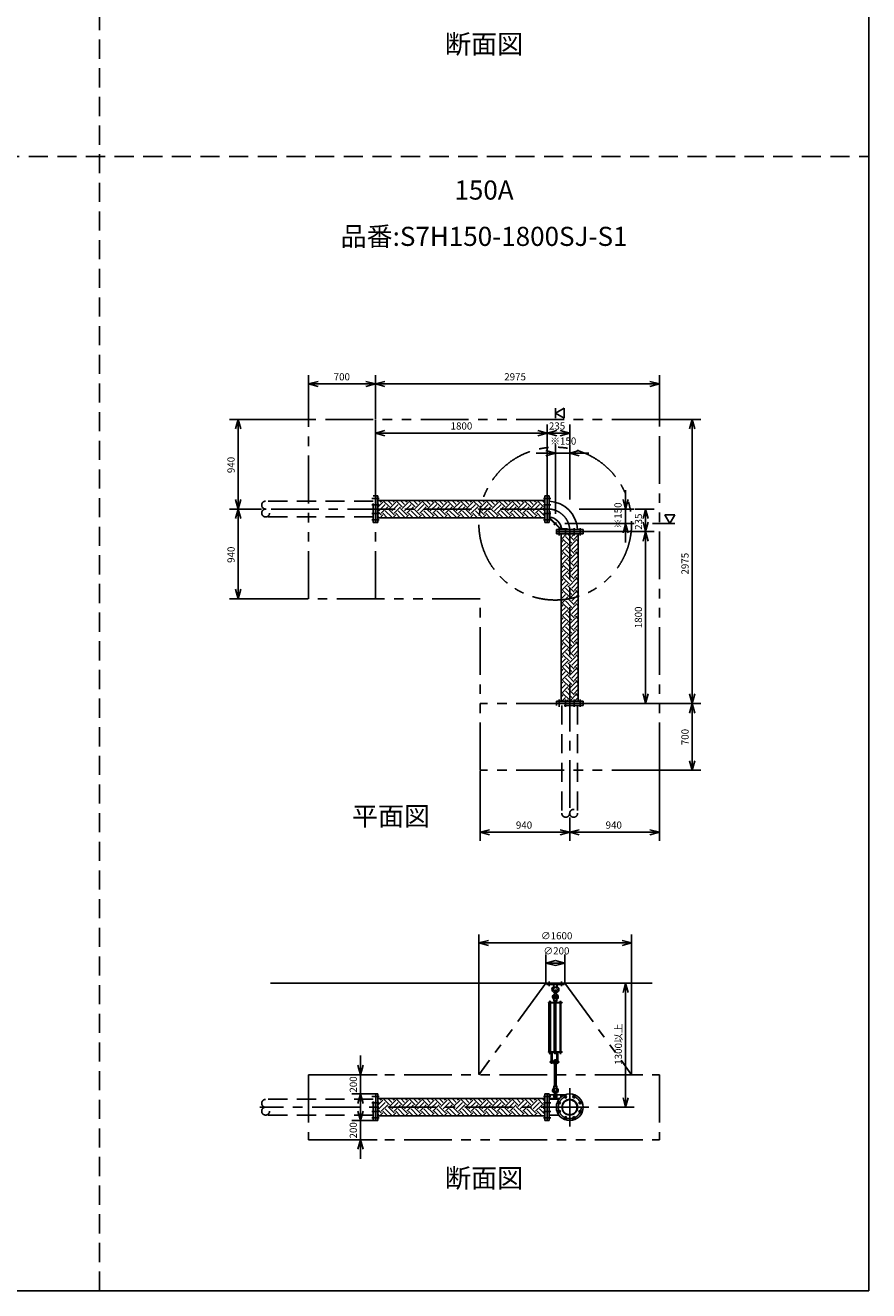
# Model space of a CAD drawing. Extents: x 207 to 40700, y 0 to 27750.
# Drawn here: x 31864 to 40700, y 0 to 13250 of the extents above; entities that cross this region are included whole.
import ezdxf
from ezdxf.enums import TextEntityAlignment as Align

# ---------------------------------------------------------------- set-up
doc = ezdxf.new("R2010")
doc.units = 0
doc.header["$LTSCALE"] = 400
for name, pattern in [('CENTER', [2, 1.25, -0.25, 0.25, -0.25]), ('DASHED', [0.75, 0.5, -0.25]), ('PHANTOM', [2.5, 1.25, -0.25, 0.25, -0.25, 0.25, -0.25])]:
    doc.linetypes.add(name, pattern=pattern)
doc.layers.get('0').update_dxf_attribs({"linetype": 'CONTINUOUS'})
for name, color, linetype in [('1', 4, 'CONTINUOUS'), ('CENTER', 1, 'CENTER'), ('GAWA', 2, 'CONTINUOUS'), ('KARISEN', 5, 'DASHED'), ('SCALE', 4, 'CONTINUOUS'), ('UL1', 3, 'PHANTOM')]:
    doc.layers.add(name, color=color, linetype=linetype)
doc.styles.get("Standard").update_dxf_attribs({"font": 'TXT', "bigfont": 'BIGFONT'})

msp = doc.modelspace()

# ---------------------------------------------------------------- linework, layer by layer
for p, q in [((34832, 9495), (34932, 9521)), ((34832, 9495), (34932, 9468)), ((34932, 9495), (34832, 9495)), ((35532, 9495), (35432, 9521)), ((35532, 9495), (35432, 9468)), ((35432, 9495), (35532, 9495)), ((35532, 9495), (35632, 9521)), ((35532, 9495), (35632, 9468)), ((35632, 9495), (35532, 9495)), ((38508, 9495), (38408, 9521)), ((38508, 9495), (38408, 9468)), ((38408, 9495), (38508, 9495)), ((37418, 9189), (37508, 9241)), ((37508, 9137), (37418, 9189)), ((37508, 9241), (37508, 9137)), ((34094, 9124), (34067, 9024)), ((34094, 9124), (34121, 9024)), ((34094, 9024), (34094, 9124)), ((38851, 9124), (38824, 9024)), ((38851, 9124), (38877, 9024)), ((38851, 9024), (38851, 9124)), ((35532, 8979), (35632, 9006)), ((35532, 8979), (35632, 8953)), ((35632, 8979), (35532, 8979)), ((37332, 8979), (37232, 9006)), ((37332, 8979), (37232, 8953)), ((37232, 8979), (37332, 8979)), ((37332, 8979), (37432, 9006)), ((37332, 8979), (37432, 8953)), ((37432, 8979), (37332, 8979)), ((37568, 8979), (37467, 9006)), ((37568, 8979), (37467, 8953)), ((37467, 8979), (37568, 8979)), ((37418, 8769), (37318, 8796)), ((37418, 8769), (37318, 8743)), ((37318, 8769), (37418, 8769)), ((37568, 8769), (37668, 8796)), ((37568, 8769), (37668, 8743)), ((37668, 8769), (37568, 8769)), ((34094, 8184), (34067, 8284)), ((34094, 8184), (34121, 8284)), ((34094, 8284), (34094, 8184)), ((35536, 8324), (35558, 8324)), ((35536, 8045), (35536, 8324)), ((35558, 8045), (35558, 8324)), ((37307, 8275), (35558, 8275)), ((37330, 8324), (37307, 8324)), ((37307, 8044), (37307, 8324)), ((37330, 8044), (37330, 8324)), ((37332, 8324), (37354, 8324)), ((37332, 8044), (37332, 8324)), ((37354, 8044), (37354, 8324)), ((38152, 8184), (38126, 8284)), ((38152, 8184), (38179, 8284)), ((38152, 8284), (38152, 8184)), ((34094, 8184), (34067, 8084)), ((34094, 8184), (34121, 8084)), ((34094, 8084), (34094, 8184)), ((37307, 8094), (35558, 8094)), ((38362, 8184), (38336, 8084)), ((38362, 8184), (38389, 8084)), ((38362, 8084), (38362, 8184)), ((38668, 8124), (38564, 8124)), ((38564, 8124), (38616, 8034)), ((38616, 8034), (38668, 8124)), ((35536, 8045), (35536, 8044)), ((35536, 8044), (35556, 8044)), ((35556, 8044), (35558, 8045)), ((35556, 8044), (35558, 8045)), ((37330, 8044), (37307, 8044)), ((37332, 8044), (37354, 8044)), ((37428, 7949), (37428, 7971)), ((37708, 7971), (37428, 7971)), ((37708, 7949), (37708, 7971)), ((38152, 8034), (38126, 7934)), ((38152, 8034), (38179, 7934)), ((38152, 7934), (38152, 8034)), ((38362, 7949), (38336, 8049)), ((38362, 7949), (38389, 8049)), ((38362, 8049), (38362, 7949)), ((37708, 7949), (37428, 7949)), ((37428, 7946), (37428, 7924)), ((37708, 7946), (37428, 7946)), ((37708, 7924), (37428, 7924)), ((37477, 7924), (37477, 6174)), ((37658, 7924), (37658, 6174)), ((37708, 7946), (37708, 7924)), ((38362, 7949), (38336, 7849)), ((38362, 7949), (38389, 7849)), ((38362, 7849), (38362, 7949)), ((34094, 7244), (34067, 7344)), ((34094, 7244), (34121, 7344)), ((34094, 7344), (34094, 7244)), ((38362, 6149), (38336, 6249)), ((38362, 6149), (38389, 6249)), ((38362, 6249), (38362, 6149)), ((38851, 6149), (38824, 6249)), ((38851, 6149), (38877, 6249)), ((38851, 6249), (38851, 6149)), ((37706, 6174), (37428, 6174)), ((37428, 6152), (37428, 6174)), ((37706, 6152), (37428, 6152)), ((37708, 6173), (37706, 6174)), ((37708, 6173), (37706, 6174)), ((37706, 6152), (37708, 6153)), ((37708, 6153), (37708, 6173)), ((38851, 6149), (38824, 6049)), ((38851, 6149), (38877, 6049)), ((38851, 6049), (38851, 6149)), ((38851, 5449), (38824, 5549)), ((38851, 5449), (38877, 5549)), ((38851, 5549), (38851, 5449)), ((36628, 4800), (36728, 4827)), ((36628, 4800), (36728, 4773)), ((36728, 4800), (36628, 4800)), ((37568, 4800), (37467, 4827)), ((37568, 4800), (37467, 4773)), ((37467, 4800), (37568, 4800)), ((37568, 4800), (37668, 4827)), ((37568, 4800), (37668, 4773)), ((37668, 4800), (37568, 4800)), ((38508, 4800), (38408, 4827)), ((38508, 4800), (38408, 4773)), ((38408, 4800), (38508, 4800)), ((36616, 3641), (36716, 3668)), ((36616, 3641), (36716, 3614)), ((36716, 3641), (36616, 3641)), ((38216, 3641), (38116, 3668)), ((38216, 3641), (38116, 3614)), ((38116, 3641), (38216, 3641)), ((37318, 3431), (37418, 3458)), ((37518, 3431), (37418, 3458)), ((37318, 3431), (37418, 3404)), ((37418, 3431), (37318, 3431)), ((37518, 3431), (37418, 3404)), ((37418, 3431), (37518, 3431)), ((34432, 3221), (38432, 3221)), ((38152, 3221), (38126, 3121)), ((38152, 3221), (38179, 3121)), ((38152, 3121), (38152, 3221)), ((35376, 2261), (35349, 2361)), ((35376, 2261), (35403, 2361)), ((35376, 2361), (35376, 2261)), ((35376, 2061), (35349, 1961)), ((35376, 2061), (35403, 1961)), ((35376, 1961), (35376, 2061)), ((35536, 1782), (35536, 2061)), ((35536, 2061), (35558, 2061)), ((35558, 1782), (35558, 2061)), ((37307, 2012), (35558, 2012)), ((37330, 2061), (37307, 2061)), ((37307, 1781), (37307, 2061)), ((37330, 1781), (37330, 2061)), ((37332, 1781), (37332, 2061)), ((37332, 2061), (37354, 2061)), ((37354, 1781), (37354, 2061)), ((37354, 2004), (37454, 2004)), ((38152, 1921), (38126, 2021)), ((38152, 1921), (38179, 2021)), ((38152, 2021), (38152, 1921)), ((35376, 1781), (35349, 1881)), ((35376, 1781), (35403, 1881)), ((35376, 1881), (35376, 1781)), ((35536, 1782), (35536, 1781)), ((35536, 1781), (35556, 1781)), ((35556, 1781), (35558, 1782)), ((35556, 1781), (35558, 1782)), ((37307, 1831), (35558, 1831)), ((37330, 1781), (37307, 1781)), ((37332, 1781), (37354, 1781)), ((37354, 1839), (37454, 1839)), ((35376, 1581), (35349, 1481)), ((35376, 1581), (35403, 1481)), ((35376, 1481), (35376, 1581))]:
    msp.add_line(p, q)
for centre, radius in [((37568, 1921), 140), ((37568, 1921), 82.6), ((37568, 1921), 77.6), ((37522, 2032), 11.5), ((37613, 2032), 11.5), ((37457, 1967), 11.5), ((37457, 1875), 11.5), ((37678, 1967), 11.5), ((37678, 1875), 11.5), ((37522, 1810), 11.5), ((37613, 1810), 11.5)]:
    msp.add_circle(centre, radius)
for centre, radius, start, end in [((37339, 7956), 311, 2.8734, 87.1266), ((37330, 8087), 2, 290.556, 0), ((37339, 7956), 146, 6.1337, 83.8663)]:
    msp.add_arc(centre, radius, start, end)
at = {"layer": '1'}
for p, q in [((35558, 8205), (35611, 8258)), ((35568, 8233), (35558, 8244)), ((35568, 8165), (35636, 8233)), ((35594, 8258), (35577, 8275)), ((35678, 8208), (35611, 8275)), ((35703, 8233), (35661, 8275)), ((35678, 8191), (35745, 8258)), ((35703, 8165), (35771, 8233)), ((35728, 8258), (35712, 8275)), ((35813, 8208), (35745, 8275)), ((35838, 8233), (35796, 8275)), ((35813, 8191), (35880, 8258)), ((35838, 8165), (35905, 8233)), ((35863, 8258), (35846, 8275)), ((35947, 8208), (35880, 8275)), ((35973, 8233), (35931, 8275)), ((35947, 8191), (36015, 8258)), ((35973, 8165), (36040, 8233)), ((35998, 8258), (35981, 8275)), ((36082, 8208), (36015, 8275)), ((36107, 8233), (36065, 8275)), ((36082, 8191), (36149, 8258)), ((36107, 8165), (36175, 8233)), ((36133, 8258), (36116, 8275)), ((36217, 8208), (36149, 8275)), ((36242, 8233), (36200, 8275)), ((36217, 8191), (36284, 8258)), ((36242, 8165), (36309, 8233)), ((36267, 8258), (36250, 8275)), ((36351, 8208), (36284, 8275)), ((36377, 8233), (36335, 8275)), ((36351, 8191), (36419, 8258)), ((36377, 8165), (36444, 8233)), ((36402, 8258), (36385, 8275)), ((36486, 8208), (36419, 8275)), ((36511, 8233), (36469, 8275)), ((36486, 8191), (36553, 8258)), ((36511, 8165), (36579, 8233)), ((36537, 8258), (36520, 8275)), ((36621, 8208), (36554, 8275)), ((36646, 8233), (36604, 8275)), ((36621, 8191), (36688, 8258)), ((36646, 8165), (36713, 8233)), ((36671, 8258), (36655, 8275)), ((36756, 8208), (36688, 8275)), ((36781, 8233), (36739, 8275)), ((36756, 8191), (36823, 8258)), ((36781, 8165), (36848, 8233)), ((36806, 8258), (36789, 8275)), ((36890, 8208), (36823, 8275)), ((36916, 8233), (36873, 8275)), ((36890, 8191), (36958, 8258)), ((36916, 8165), (36983, 8233)), ((36941, 8258), (36924, 8275)), ((37025, 8208), (36958, 8275)), ((37050, 8233), (37008, 8275)), ((37025, 8191), (37092, 8258)), ((37050, 8165), (37118, 8233)), ((37075, 8258), (37059, 8275)), ((37160, 8208), (37092, 8275)), ((37185, 8233), (37143, 8275)), ((37160, 8191), (37227, 8258)), ((37185, 8165), (37252, 8233)), ((37210, 8258), (37193, 8275)), ((37294, 8208), (37227, 8275)), ((37307, 8245), (37278, 8275)), ((35594, 8123), (35558, 8160)), ((35568, 8098), (35558, 8109)), ((35581, 8094), (35611, 8123)), ((35594, 8140), (35661, 8208)), ((35657, 8094), (35611, 8140)), ((35632, 8094), (35636, 8098)), ((35703, 8098), (35636, 8165)), ((35728, 8123), (35661, 8191)), ((35716, 8094), (35745, 8123)), ((35728, 8140), (35796, 8208)), ((35792, 8094), (35745, 8140)), ((35766, 8094), (35771, 8098)), ((35838, 8098), (35771, 8165)), ((35863, 8123), (35796, 8191)), ((35850, 8094), (35880, 8123)), ((35863, 8140), (35930, 8208)), ((35926, 8094), (35880, 8140)), ((35901, 8094), (35905, 8098)), ((35973, 8098), (35905, 8165)), ((35998, 8123), (35930, 8191)), ((35985, 8094), (36015, 8123)), ((35998, 8140), (36065, 8208)), ((36061, 8094), (36015, 8140)), ((36036, 8094), (36040, 8098)), ((36107, 8098), (36040, 8165)), ((36133, 8123), (36065, 8191)), ((36120, 8094), (36149, 8123)), ((36133, 8140), (36200, 8208)), ((36196, 8094), (36149, 8140)), ((36170, 8094), (36175, 8098)), ((36242, 8098), (36175, 8165)), ((36267, 8123), (36200, 8191)), ((36255, 8094), (36284, 8123)), ((36267, 8140), (36335, 8208)), ((36330, 8094), (36284, 8140)), ((36305, 8094), (36309, 8098)), ((36377, 8098), (36309, 8165)), ((36402, 8123), (36335, 8191)), ((36389, 8094), (36419, 8123)), ((36402, 8140), (36469, 8208)), ((36465, 8094), (36419, 8140)), ((36440, 8094), (36444, 8098)), ((36511, 8098), (36444, 8165)), ((36537, 8123), (36469, 8191)), ((36524, 8094), (36553, 8123)), ((36537, 8140), (36604, 8208)), ((36600, 8094), (36553, 8140)), ((36574, 8094), (36579, 8098)), ((36646, 8098), (36579, 8165)), ((36671, 8123), (36604, 8191)), ((36659, 8094), (36688, 8123)), ((36671, 8140), (36739, 8208)), ((36735, 8094), (36688, 8140)), ((36709, 8094), (36713, 8098)), ((36781, 8098), (36713, 8165)), ((36806, 8123), (36739, 8191)), ((36793, 8094), (36823, 8123)), ((36806, 8140), (36873, 8208)), ((36869, 8094), (36823, 8140)), ((36844, 8094), (36848, 8098)), ((36916, 8098), (36848, 8165)), ((36941, 8123), (36873, 8191)), ((36928, 8094), (36958, 8123)), ((36941, 8140), (37008, 8208)), ((37004, 8094), (36958, 8140)), ((36979, 8094), (36983, 8098)), ((37050, 8098), (36983, 8165)), ((37075, 8123), (37008, 8191)), ((37063, 8094), (37092, 8123)), ((37075, 8140), (37143, 8208)), ((37139, 8094), (37092, 8140)), ((37113, 8094), (37118, 8098)), ((37185, 8098), (37118, 8165)), ((37210, 8123), (37143, 8191)), ((37197, 8094), (37227, 8123)), ((37210, 8140), (37278, 8208)), ((37273, 8094), (37227, 8140)), ((37248, 8094), (37252, 8098)), ((37307, 8110), (37252, 8165)), ((37307, 8161), (37278, 8191)), ((37294, 8191), (37307, 8204)), ((37354, 8162), (37360, 8162)), ((37354, 8089), (37473, 7971)), ((37360, 8092), (37360, 8162)), ((37360, 8092), (37475, 7977)), ((37475, 7977), (37545, 7977)), ((37545, 7971), (37545, 7977)), ((37477, 7919), (37483, 7924)), ((37480, 7854), (37477, 7857)), ((37477, 7835), (37496, 7854)), ((37477, 7784), (37522, 7829)), ((37480, 7871), (37533, 7924)), ((37564, 7803), (37496, 7871)), ((37589, 7829), (37522, 7896)), ((37614, 7854), (37547, 7921)), ((37564, 7921), (37567, 7924)), ((37564, 7787), (37631, 7854)), ((37589, 7896), (37617, 7924)), ((37589, 7761), (37656, 7829)), ((37614, 7871), (37658, 7915)), ((37658, 7844), (37631, 7871)), ((37658, 7894), (37656, 7896)), ((37480, 7719), (37477, 7722)), ((37477, 7700), (37496, 7719)), ((37477, 7649), (37522, 7694)), ((37480, 7736), (37547, 7803)), ((37564, 7669), (37496, 7736)), ((37589, 7694), (37522, 7761)), ((37614, 7719), (37547, 7787)), ((37564, 7652), (37631, 7719)), ((37589, 7627), (37656, 7694)), ((37614, 7736), (37658, 7780)), ((37658, 7709), (37631, 7736)), ((37658, 7760), (37656, 7761)), ((37480, 7585), (37477, 7587)), ((37477, 7565), (37496, 7585)), ((37477, 7515), (37522, 7559)), ((37480, 7601), (37547, 7669)), ((37564, 7534), (37496, 7601)), ((37589, 7559), (37522, 7627)), ((37614, 7585), (37547, 7652)), ((37564, 7517), (37631, 7585)), ((37589, 7492), (37656, 7559)), ((37614, 7601), (37658, 7645)), ((37658, 7575), (37631, 7601)), ((37658, 7625), (37656, 7627)), ((37480, 7450), (37477, 7452)), ((37477, 7430), (37496, 7450)), ((37477, 7380), (37522, 7425)), ((37480, 7467), (37547, 7534)), ((37564, 7399), (37496, 7467)), ((37589, 7425), (37522, 7492)), ((37614, 7450), (37547, 7517)), ((37564, 7382), (37631, 7450)), ((37589, 7357), (37656, 7425)), ((37614, 7467), (37658, 7510)), ((37658, 7440), (37631, 7467)), ((37658, 7490), (37656, 7492)), ((37480, 7315), (37477, 7318)), ((37477, 7296), (37496, 7315)), ((37477, 7245), (37522, 7290)), ((37480, 7332), (37547, 7399)), ((37564, 7265), (37496, 7332)), ((37589, 7290), (37522, 7357)), ((37614, 7315), (37547, 7382)), ((37564, 7248), (37631, 7315)), ((37589, 7223), (37656, 7290)), ((37614, 7332), (37658, 7376)), ((37658, 7305), (37631, 7332)), ((37658, 7356), (37656, 7357)), ((37480, 7180), (37477, 7183)), ((37477, 7161), (37496, 7180)), ((37477, 7111), (37522, 7155)), ((37480, 7197), (37547, 7265)), ((37564, 7130), (37496, 7197)), ((37589, 7155), (37522, 7223)), ((37614, 7180), (37547, 7248)), ((37564, 7113), (37631, 7180)), ((37589, 7088), (37656, 7155)), ((37614, 7197), (37658, 7241)), ((37658, 7170), (37631, 7197)), ((37658, 7221), (37656, 7223)), ((37480, 7046), (37477, 7048)), ((37477, 7026), (37496, 7046)), ((37480, 7063), (37547, 7130)), ((37564, 6995), (37496, 7063)), ((37589, 7020), (37522, 7088)), ((37614, 7046), (37547, 7113)), ((37564, 6978), (37631, 7046)), ((37614, 7063), (37658, 7106)), ((37658, 7036), (37631, 7063)), ((37658, 7086), (37656, 7088)), ((37477, 6976), (37522, 7020)), ((37480, 6911), (37477, 6914)), ((37477, 6892), (37496, 6911)), ((37480, 6928), (37547, 6995)), ((37564, 6861), (37496, 6928)), ((37589, 6886), (37522, 6953)), ((37614, 6911), (37547, 6978)), ((37564, 6844), (37631, 6911)), ((37589, 6953), (37656, 7020)), ((37614, 6928), (37658, 6972)), ((37658, 6901), (37631, 6928)), ((37658, 6952), (37656, 6953)), ((37477, 6841), (37522, 6886)), ((37480, 6776), (37477, 6779)), ((37477, 6757), (37496, 6776)), ((37480, 6793), (37547, 6861)), ((37564, 6726), (37496, 6793)), ((37589, 6751), (37522, 6818)), ((37614, 6776), (37547, 6844)), ((37564, 6709), (37631, 6776)), ((37589, 6818), (37656, 6886)), ((37614, 6793), (37658, 6837)), ((37658, 6766), (37631, 6793)), ((37658, 6817), (37656, 6818)), ((37477, 6706), (37522, 6751)), ((37480, 6642), (37477, 6644)), ((37477, 6622), (37496, 6642)), ((37480, 6658), (37547, 6726)), ((37564, 6591), (37496, 6658)), ((37589, 6616), (37522, 6684)), ((37614, 6642), (37547, 6709)), ((37564, 6574), (37631, 6642)), ((37589, 6684), (37656, 6751)), ((37614, 6658), (37658, 6702)), ((37658, 6632), (37631, 6658)), ((37658, 6682), (37656, 6684)), ((37477, 6572), (37522, 6616)), ((37480, 6507), (37477, 6509)), ((37477, 6488), (37496, 6507)), ((37480, 6524), (37547, 6591)), ((37564, 6456), (37496, 6524)), ((37589, 6482), (37522, 6549)), ((37614, 6507), (37547, 6574)), ((37564, 6440), (37631, 6507)), ((37589, 6549), (37656, 6616)), ((37614, 6524), (37658, 6567)), ((37658, 6497), (37631, 6524)), ((37658, 6547), (37656, 6549)), ((37477, 6437), (37522, 6482)), ((37480, 6372), (37477, 6375)), ((37477, 6353), (37496, 6372)), ((37480, 6389), (37547, 6456)), ((37564, 6322), (37496, 6389)), ((37589, 6347), (37522, 6414)), ((37614, 6372), (37547, 6440)), ((37564, 6305), (37631, 6372)), ((37589, 6414), (37656, 6482)), ((37614, 6389), (37658, 6433)), ((37658, 6362), (37631, 6389)), ((37658, 6413), (37656, 6414)), ((37477, 6302), (37522, 6347)), ((37480, 6238), (37477, 6240)), ((37477, 6218), (37496, 6238)), ((37480, 6254), (37547, 6322)), ((37564, 6187), (37496, 6254)), ((37589, 6212), (37522, 6280)), ((37614, 6238), (37547, 6305)), ((37568, 6174), (37631, 6238)), ((37589, 6280), (37656, 6347)), ((37614, 6254), (37658, 6298)), ((37658, 6227), (37631, 6254)), ((37658, 6278), (37656, 6280)), ((37484, 6174), (37522, 6212)), ((37534, 6174), (37547, 6187)), ((37618, 6174), (37656, 6212)), ((37328, 3221), (37508, 3221)), ((37328, 3221), (37328, 3205)), ((37328, 3205), (37508, 3205)), ((37400, 3205), (37403, 3177)), ((37435, 3205), (37432, 3177)), ((37508, 3221), (37508, 3205)), ((37402, 3035), (37405, 3057)), ((37407, 3172), (37403, 3177)), ((37403, 3177), (37432, 3177)), ((37405, 3057), (37409, 3062)), ((37405, 3057), (37430, 3057)), ((37409, 3064), (37411, 3065)), ((37409, 3064), (37409, 3062)), ((37426, 3064), (37409, 3064)), ((37411, 3061), (37411, 3065)), ((37411, 3065), (37424, 3065)), ((37412, 3109), (37412, 3141)), ((37423, 3109), (37423, 3141)), ((37424, 3061), (37424, 3065)), ((37424, 3065), (37426, 3064)), ((37426, 3064), (37426, 3062)), ((37426, 3062), (37430, 3057)), ((37432, 3177), (37428, 3172)), ((37432, 3035), (37430, 3057)), ((37344, 3018), (37490, 3018)), ((37344, 3013), (37344, 3018)), ((37344, 3013), (37490, 3013)), ((37349, 2502), (37349, 3013)), ((37353, 3020), (37370, 3020)), ((37353, 3020), (37353, 3018)), ((37354, 3023), (37354, 3020)), ((37367, 3025), (37356, 3025)), ((37358, 3020), (37358, 3023)), ((37358, 3013), (37358, 2502)), ((37366, 3020), (37366, 3023)), ((37366, 3013), (37366, 2502)), ((37369, 3020), (37369, 3023)), ((37370, 3020), (37370, 3018)), ((37432, 3035), (37402, 3035)), ((37402, 3021), (37402, 3018)), ((37402, 3021), (37412, 3021)), ((37404, 3034), (37404, 3026)), ((37404, 3025), (37404, 3021)), ((37404, 3025), (37413, 3025)), ((37406, 2502), (37406, 3013)), ((37428, 3035), (37407, 3035)), ((37411, 3034), (37411, 3026)), ((37411, 3020), (37411, 3018)), ((37411, 3020), (37428, 3020)), ((37412, 3023), (37412, 3020)), ((37425, 3025), (37414, 3025)), ((37416, 3020), (37416, 3023)), ((37415, 3013), (37415, 2502)), ((37423, 3020), (37423, 3023)), ((37424, 3034), (37424, 3029)), ((37423, 3013), (37423, 2502)), ((37426, 3025), (37432, 3025)), ((37427, 3020), (37427, 3023)), ((37427, 3021), (37432, 3021)), ((37428, 3020), (37428, 3018)), ((37431, 3034), (37431, 3026)), ((37432, 3025), (37432, 3021)), ((37432, 3021), (37432, 3018)), ((37463, 3020), (37480, 3020)), ((37463, 3020), (37463, 3018)), ((37464, 3023), (37464, 3020)), ((37477, 3025), (37466, 3025)), ((37467, 3020), (37467, 3023)), ((37467, 3013), (37467, 2502)), ((37467, 2502), (37467, 3013)), ((37475, 3020), (37475, 3023)), ((37475, 3013), (37475, 2502)), ((37479, 3020), (37479, 3023)), ((37480, 3020), (37480, 3018)), ((37490, 3013), (37490, 3018)), ((37344, 2502), (37490, 2502)), ((37344, 2498), (37344, 2502)), ((37344, 2498), (37490, 2498)), ((37353, 2496), (37353, 2498)), ((37353, 2496), (37370, 2496)), ((37354, 2494), (37354, 2496)), ((37354, 2494), (37369, 2494)), ((37354, 2494), (37354, 2489)), ((37368, 2488), (37356, 2488)), ((37358, 2494), (37358, 2489)), ((37364, 2390), (37364, 2399)), ((37364, 2399), (37452, 2399)), ((37364, 2390), (37452, 2390)), ((37366, 2494), (37366, 2489)), ((37369, 2494), (37369, 2496)), ((37369, 2494), (37369, 2489)), ((37369, 2400), (37369, 2405)), ((37369, 2390), (37369, 2385)), ((37370, 2496), (37370, 2498)), ((37386, 2492), (37372, 2492)), ((37386, 2405), (37372, 2405)), ((37374, 2497), (37374, 2493)), ((37374, 2492), (37374, 2405)), ((37374, 2400), (37374, 2405)), ((37374, 2390), (37374, 2385)), ((37375, 2405), (37375, 2492)), ((37383, 2405), (37383, 2492)), ((37384, 2497), (37384, 2493)), ((37384, 2492), (37384, 2405)), ((37384, 2400), (37384, 2405)), ((37384, 2390), (37384, 2385)), ((37389, 2497), (37389, 2493)), ((37389, 2400), (37389, 2405)), ((37389, 2390), (37389, 2385)), ((37398, 2409), (37398, 2399)), ((37398, 2409), (37432, 2409)), ((37402, 2498), (37402, 2495)), ((37402, 2495), (37412, 2495)), ((37402, 2390), (37402, 2380)), ((37404, 2486), (37404, 2493)), ((37407, 2485), (37414, 2485)), ((37428, 2399), (37407, 2399)), ((37428, 2390), (37407, 2390)), ((37410, 2418), (37411, 2419)), ((37410, 2418), (37410, 2409)), ((37426, 2418), (37410, 2418)), ((37411, 2496), (37411, 2498)), ((37411, 2496), (37428, 2496)), ((37411, 2486), (37411, 2493)), ((37411, 2419), (37424, 2419)), ((37411, 2409), (37411, 2419)), ((37412, 2494), (37412, 2496)), ((37412, 2494), (37427, 2494)), ((37412, 2494), (37412, 2489)), ((37425, 2488), (37414, 2488)), ((37415, 2494), (37415, 2489)), ((37423, 2494), (37423, 2489)), ((37424, 2419), (37426, 2418)), ((37424, 2409), (37424, 2419)), ((37425, 2485), (37428, 2485)), ((37426, 2418), (37426, 2409)), ((37427, 2494), (37427, 2496)), ((37427, 2494), (37427, 2489)), ((37427, 2400), (37427, 2405)), ((37427, 2390), (37427, 2385)), ((37428, 2496), (37428, 2498)), ((37444, 2492), (37429, 2492)), ((37444, 2405), (37429, 2405)), ((37431, 2486), (37431, 2492)), ((37432, 2497), (37432, 2493)), ((37432, 2492), (37432, 2405)), ((37432, 2400), (37432, 2405)), ((37432, 2390), (37432, 2385)), ((37433, 2405), (37433, 2492)), ((37441, 2405), (37441, 2492)), ((37442, 2497), (37442, 2493)), ((37442, 2492), (37442, 2405)), ((37442, 2400), (37442, 2405)), ((37442, 2390), (37442, 2385)), ((37447, 2497), (37447, 2493)), ((37447, 2400), (37447, 2405)), ((37447, 2390), (37447, 2385)), ((37452, 2390), (37452, 2399)), ((37463, 2496), (37463, 2498)), ((37463, 2496), (37480, 2496)), ((37464, 2494), (37464, 2496)), ((37464, 2494), (37479, 2494)), ((37464, 2494), (37464, 2489)), ((37477, 2488), (37465, 2488)), ((37467, 2494), (37467, 2489)), ((37475, 2494), (37475, 2489)), ((37479, 2494), (37479, 2496)), ((37479, 2494), (37479, 2489)), ((37480, 2496), (37480, 2498)), ((37490, 2498), (37490, 2502)), ((37386, 2384), (37372, 2384)), ((37402, 2380), (37432, 2380)), ((37404, 2372), (37404, 2379)), ((37428, 2370), (37407, 2370)), ((37410, 2370), (37410, 2150)), ((37411, 2372), (37411, 2379)), ((37411, 2150), (37411, 2370)), ((37424, 2372), (37424, 2379)), ((37424, 2150), (37424, 2370)), ((37426, 2370), (37426, 2150)), ((37444, 2384), (37429, 2384)), ((37431, 2372), (37431, 2379)), ((37432, 2384), (37432, 2380)), ((37402, 2140), (37405, 2117)), ((37432, 2140), (37402, 2140)), ((37404, 2148), (37404, 2141)), ((37407, 2150), (37428, 2150)), ((37411, 2148), (37411, 2141)), ((37424, 2148), (37424, 2141)), ((37432, 2140), (37430, 2117)), ((37431, 2148), (37431, 2141)), ((35558, 1943), (35611, 1996)), ((35594, 1996), (35578, 2012)), ((35678, 1946), (35612, 2012)), ((35703, 1971), (35663, 2012)), ((35678, 1929), (35745, 1996)), ((35728, 1996), (35713, 2012)), ((35813, 1946), (35747, 2012)), ((35838, 1971), (35797, 2012)), ((35813, 1929), (35880, 1996)), ((35863, 1996), (35848, 2012)), ((35947, 1946), (35882, 2012)), ((35973, 1971), (35932, 2012)), ((35947, 1929), (36015, 1996)), ((35998, 1996), (35983, 2012)), ((36082, 1946), (36016, 2012)), ((36107, 1971), (36067, 2012)), ((36082, 1929), (36149, 1996)), ((36133, 1996), (36117, 2012)), ((36217, 1946), (36151, 2012)), ((36242, 1971), (36201, 2012)), ((36217, 1929), (36284, 1996)), ((36267, 1996), (36252, 2012)), ((36351, 1946), (36286, 2012)), ((36377, 1971), (36336, 2012)), ((36351, 1929), (36419, 1996)), ((36402, 1996), (36387, 2012)), ((36486, 1946), (36420, 2012)), ((36511, 1971), (36471, 2012)), ((36486, 1929), (36553, 1996)), ((36537, 1996), (36521, 2012)), ((36621, 1946), (36555, 2012)), ((36646, 1971), (36606, 2012)), ((36621, 1929), (36688, 1996)), ((36671, 1996), (36656, 2012)), ((36756, 1946), (36690, 2012)), ((36781, 1971), (36740, 2012)), ((36756, 1929), (36823, 1996)), ((36806, 1996), (36791, 2012)), ((36890, 1946), (36825, 2012)), ((36916, 1971), (36875, 2012)), ((36890, 1929), (36958, 1996)), ((36941, 1996), (36926, 2012)), ((37025, 1946), (36959, 2012)), ((37050, 1971), (37010, 2012)), ((37025, 1929), (37092, 1996)), ((37075, 1996), (37060, 2012)), ((37160, 1946), (37094, 2012)), ((37185, 1971), (37144, 2012)), ((37160, 1929), (37227, 1996)), ((37210, 1996), (37195, 2012)), ((37294, 1946), (37229, 2012)), ((37307, 1983), (37279, 2012)), ((37354, 2052), (37518, 2052)), ((37354, 2012), (37461, 2012)), ((37405, 2117), (37409, 2113)), ((37405, 2117), (37430, 2117)), ((37412, 2053), (37412, 2086)), ((37423, 2053), (37423, 2086)), ((37426, 2113), (37430, 2117)), ((37473, 2052), (37473, 2024)), ((35568, 1971), (35558, 1982)), ((35594, 1862), (35558, 1898)), ((35568, 1904), (35636, 1971)), ((35579, 1831), (35611, 1862)), ((35594, 1879), (35661, 1946)), ((35658, 1831), (35611, 1879)), ((35703, 1836), (35636, 1904)), ((35728, 1862), (35661, 1929)), ((35703, 1904), (35771, 1971)), ((35714, 1831), (35745, 1862)), ((35728, 1879), (35796, 1946)), ((35793, 1831), (35745, 1879)), ((35838, 1836), (35771, 1904)), ((35863, 1862), (35796, 1929)), ((35838, 1904), (35905, 1971)), ((35849, 1831), (35880, 1862)), ((35863, 1879), (35930, 1946)), ((35928, 1831), (35880, 1879)), ((35973, 1836), (35905, 1904)), ((35998, 1862), (35930, 1929)), ((35973, 1904), (36040, 1971)), ((35984, 1831), (36015, 1862)), ((35998, 1879), (36065, 1946)), ((36063, 1831), (36015, 1879)), ((36107, 1836), (36040, 1904)), ((36133, 1862), (36065, 1929)), ((36107, 1904), (36175, 1971)), ((36118, 1831), (36149, 1862)), ((36133, 1879), (36200, 1946)), ((36197, 1831), (36149, 1879)), ((36242, 1836), (36175, 1904)), ((36267, 1862), (36200, 1929)), ((36242, 1904), (36309, 1971)), ((36253, 1831), (36284, 1862)), ((36267, 1879), (36335, 1946)), ((36332, 1831), (36284, 1879)), ((36377, 1836), (36309, 1904)), ((36402, 1862), (36335, 1929)), ((36377, 1904), (36444, 1971)), ((36388, 1831), (36419, 1862)), ((36402, 1879), (36469, 1946)), ((36467, 1831), (36419, 1879)), ((36511, 1836), (36444, 1904)), ((36537, 1862), (36469, 1929)), ((36511, 1904), (36579, 1971)), ((36522, 1831), (36553, 1862)), ((36537, 1879), (36604, 1946)), ((36601, 1831), (36553, 1879)), ((36646, 1836), (36579, 1904)), ((36671, 1862), (36604, 1929)), ((36646, 1904), (36713, 1971)), ((36657, 1831), (36688, 1862)), ((36671, 1879), (36739, 1946)), ((36736, 1831), (36688, 1879)), ((36781, 1836), (36713, 1904)), ((36806, 1862), (36739, 1929)), ((36781, 1904), (36848, 1971)), ((36792, 1831), (36823, 1862)), ((36806, 1879), (36873, 1946)), ((36871, 1831), (36823, 1879)), ((36916, 1836), (36848, 1904)), ((36941, 1862), (36873, 1929)), ((36916, 1904), (36983, 1971)), ((36927, 1831), (36958, 1862)), ((36941, 1879), (37008, 1946)), ((37006, 1831), (36958, 1879)), ((37050, 1836), (36983, 1904)), ((37075, 1862), (37008, 1929)), ((37050, 1904), (37118, 1971)), ((37061, 1831), (37092, 1862)), ((37075, 1879), (37143, 1946)), ((37140, 1831), (37092, 1879)), ((37185, 1836), (37118, 1904)), ((37210, 1862), (37143, 1929)), ((37185, 1904), (37252, 1971)), ((37196, 1831), (37227, 1862)), ((37210, 1879), (37278, 1946)), ((37275, 1831), (37227, 1879)), ((37307, 1849), (37252, 1904)), ((37307, 1899), (37278, 1929)), ((37294, 1929), (37307, 1942)), ((35568, 1836), (35558, 1847)), ((35630, 1831), (35636, 1836)), ((35765, 1831), (35771, 1836)), ((35899, 1831), (35905, 1836)), ((36034, 1831), (36040, 1836)), ((36169, 1831), (36175, 1836)), ((36304, 1831), (36309, 1836)), ((36438, 1831), (36444, 1836)), ((36573, 1831), (36579, 1836)), ((36708, 1831), (36713, 1836)), ((36842, 1831), (36848, 1836)), ((36977, 1831), (36983, 1836)), ((37112, 1831), (37118, 1836)), ((37246, 1831), (37252, 1836))]:
    msp.add_line(p, q, dxfattribs=at)
for centre in [(37418, 3087), (37418, 2032)]:
    msp.add_circle(centre, 7.5, dxfattribs=at)
for centre, radius, start, end in [((37418, 3155), 36, 128.8752, 260.4059), ((37385, 3196), 16, 308.8752, 5.65), ((37418, 3155), 36, 279.5941, 51.1248), ((37450, 3196), 16, 174.35, 231.1248), ((37418, 3077), 30, 101.8953, 230.0547), ((37418, 3155), 20, 287.4576, 252.5424), ((37389, 3043), 14, 354.35, 50.0547), ((37418, 3077), 17.5, 154.5778, 25.4222), ((37418, 3087), 16, 130.0052, 49.9948), ((37400, 3109), 12, 310.0052, 0), ((37418, 3141), 6, 0, 180), ((37436, 3109), 12, 180, 229.9948), ((37418, 3077), 30, 309.9453, 78.1047), ((37446, 3043), 14, 129.9453, 185.65), ((37356, 3023), 1.88, 0.8115, 179.1885), ((37362, 3024), 6.5, 4.4118, 175.5882), ((37362, 3020), 4.73, 37.5163, 142.4837), ((37367, 3023), 1.88, 0.8115, 179.1885), ((37407, 3030), 5.09, 47.1166, 132.8833), ((37407, 3030), 5.09, 227.1167, 312.8834), ((37418, 3017), 18.3, 67.7807, 112.2193), ((37418, 3043), 18.3, 247.7807, 256.2229), ((37414, 3023), 1.88, 0.8115, 179.1885), ((37419, 3024), 6.5, 4.4118, 175.5882), ((37419, 3020), 4.73, 37.5163, 142.4837), ((37425, 3023), 1.88, 0.8115, 179.1885), ((37428, 3030), 5.09, 47.1167, 132.8834), ((37428, 3030), 5.09, 246.7881, 312.8833), ((37466, 3023), 1.88, 0.8115, 179.1885), ((37471, 3024), 6.5, 4.4118, 175.5882), ((37471, 3020), 4.73, 37.5163, 142.4837), ((37477, 3023), 1.88, 0.8115, 179.1885), ((37356, 2490), 2.56, 226.8031, 313.1972), ((37362, 2488), 6.5, 184.4118, 355.5882), ((37362, 2500), 11.9, 250.3471, 289.6529), ((37368, 2490), 2.56, 226.8028, 313.1969), ((37372, 2496), 3.67, 230.5364, 310.8982), ((37372, 2402), 3.67, 49.1018, 130.8982), ((37372, 2403), 3.67, 229.1018, 310.8982), ((37372, 2387), 3.67, 49.1018, 130.8982), ((37372, 2388), 3.67, 229.1018, 310.8982), ((37372, 2494), 3.67, 49.1018, 111.2717), ((37379, 2484), 14.4, 69.7054, 110.2946), ((37379, 2506), 14.4, 249.7054, 290.2946), ((37379, 2391), 14.4, 69.7054, 110.2946), ((37379, 2414), 14.4, 249.7054, 290.2946), ((37379, 2376), 14.4, 69.7054, 110.2946), ((37379, 2399), 14.4, 249.7054, 290.2946), ((37386, 2494), 3.67, 49.1018, 130.8982), ((37386, 2496), 3.67, 229.1018, 310.8982), ((37386, 2402), 3.67, 49.1018, 130.8982), ((37386, 2403), 3.67, 229.1018, 310.8982), ((37386, 2387), 3.67, 49.1018, 130.8982), ((37386, 2388), 3.67, 229.1018, 310.8982), ((37407, 2490), 5.09, 47.1166, 132.8833), ((37407, 2490), 5.09, 227.1167, 312.8834), ((37418, 2476), 18.3, 107.4696, 112.2193), ((37418, 2503), 18.3, 247.7807, 258.5478), ((37414, 2490), 2.56, 226.8031, 313.1972), ((37419, 2488), 6.5, 184.4118, 355.5882), ((37419, 2500), 11.9, 250.3471, 289.6529), ((37425, 2490), 2.56, 226.8028, 313.1969), ((37428, 2490), 5.09, 239.608, 312.8833), ((37429, 2496), 3.67, 229.7178, 310.8982), ((37429, 2402), 3.67, 49.1018, 130.8982), ((37429, 2403), 3.67, 229.1018, 310.8982), ((37429, 2387), 3.67, 49.1018, 130.8982), ((37429, 2388), 3.67, 229.1018, 310.8982), ((37429, 2494), 3.67, 49.1018, 111.9475), ((37437, 2484), 14.4, 69.7054, 110.2946), ((37437, 2506), 14.4, 249.7054, 290.2946), ((37437, 2391), 14.4, 69.7054, 110.2946), ((37437, 2414), 14.4, 249.7054, 290.2946), ((37437, 2376), 14.4, 69.7054, 110.2946), ((37437, 2399), 14.4, 249.7054, 290.2946), ((37444, 2494), 3.67, 49.1018, 130.8982), ((37444, 2496), 3.67, 229.1018, 310.8982), ((37444, 2402), 3.67, 49.1018, 130.8982), ((37444, 2403), 3.67, 229.1018, 310.8982), ((37444, 2387), 3.67, 49.1018, 130.8982), ((37444, 2388), 3.67, 229.1018, 310.8982), ((37465, 2490), 2.56, 226.8031, 313.1972), ((37471, 2488), 6.5, 184.4118, 355.5882), ((37471, 2500), 11.9, 250.3471, 289.6529), ((37477, 2490), 2.56, 226.8028, 313.1969), ((37407, 2375), 5.09, 47.1166, 132.8833), ((37407, 2376), 5.09, 227.1167, 312.8834), ((37418, 2362), 18.3, 67.7807, 112.2193), ((37418, 2389), 18.3, 247.7807, 292.2193), ((37428, 2375), 5.09, 47.1167, 132.8834), ((37428, 2376), 5.09, 227.1166, 312.8833), ((37418, 2098), 30, 129.9453, 258.463), ((37389, 2131), 14, 309.9453, 5.65), ((37407, 2144), 5.09, 47.1166, 132.8833), ((37407, 2145), 5.09, 227.1167, 312.8834), ((37418, 2131), 18.3, 67.7807, 112.2193), ((37418, 2158), 18.3, 247.7807, 292.2193), ((37428, 2144), 5.09, 47.1167, 132.8834), ((37428, 2145), 5.09, 227.1166, 312.8833), ((37418, 2098), 30, 281.537, 50.0547), ((37446, 2131), 14, 174.35, 230.0547), ((37418, 2098), 17.5, 290.051, 249.949), ((37418, 2032), 16, 130.0052, 49.9948), ((37400, 2053), 12, 310.0052, 0), ((37418, 2086), 6, 0, 180), ((37436, 2053), 12, 180, 229.9948)]:
    msp.add_arc(centre, radius, start, end, dxfattribs=at)
at = {"layer": 'CENTER'}
for p, q in [((35496, 8295), (35572, 8295)), ((35496, 8230), (35572, 8230)), ((37370, 8295), (37292, 8295)), ((37370, 8230), (37292, 8230)), ((37339, 8184), (34322, 8184)), ((35496, 8138), (35572, 8138)), ((37370, 8138), (37292, 8138)), ((35496, 8073), (35572, 8073)), ((37370, 8073), (37292, 8073)), ((37403, 8020), (37428, 8045)), ((37457, 7986), (37457, 7909)), ((37522, 7986), (37522, 7909)), ((37568, 7956), (37568, 4939)), ((37613, 7986), (37613, 7909)), ((37678, 7986), (37678, 7909)), ((37457, 6112), (37457, 6189)), ((37522, 6112), (37522, 6189)), ((37613, 6112), (37613, 6189)), ((37678, 6112), (37678, 6189)), ((37352, 3190), (37352, 3236)), ((37482, 3190), (37482, 3236)), ((37568, 2121), (37568, 1721)), ((35496, 2032), (35572, 2032)), ((37370, 2032), (37292, 2032)), ((37396, 2032), (37439, 2032)), ((37418, 2056), (37418, 2008)), ((37514, 2050), (37529, 2014)), ((37621, 2050), (37606, 2014)), ((37768, 1921), (34322, 1921)), ((35496, 1967), (35572, 1967)), ((35496, 1875), (35572, 1875)), ((37370, 1967), (37292, 1967)), ((37370, 1875), (37292, 1875)), ((37438, 1975), (37475, 1959)), ((37438, 1868), (37475, 1883)), ((37697, 1975), (37660, 1959)), ((37697, 1868), (37660, 1883)), ((35496, 1810), (35572, 1810)), ((37370, 1810), (37292, 1810)), ((37514, 1792), (37529, 1829)), ((37621, 1792), (37606, 1829))]:
    msp.add_line(p, q, dxfattribs=at)
msp.add_circle((37568, 1921), 120, dxfattribs=at)
msp.add_arc((37339, 7956), 229, 0, 90, dxfattribs=at)
at = {"layer": 'GAWA'}
for p, q in [((40700, 0), (40700, 27750)), ((400, 0), (40700, 0))]:
    msp.add_line(p, q, dxfattribs=at)
at = {"layer": 'KARISEN'}
for p, q in [((32640, 0), (32640, 23750)), ((400, 11875), (40700, 11875)), ((35510, 8267), (34382, 8267)), ((35510, 8324), (35532, 8324)), ((35510, 8044), (35510, 8324)), ((35532, 8044), (35532, 8324)), ((35510, 8102), (34382, 8102)), ((35510, 8044), (35532, 8044)), ((37428, 6127), (37428, 6149)), ((37708, 6149), (37428, 6149)), ((37708, 6127), (37428, 6127)), ((37485, 6127), (37485, 4999)), ((37650, 6127), (37650, 4999)), ((37708, 6127), (37708, 6149)), ((35510, 2004), (34382, 2004)), ((35510, 1781), (35510, 2061)), ((35510, 2061), (35532, 2061)), ((35532, 1781), (35532, 2061)), ((35510, 1839), (34382, 1839)), ((35510, 1781), (35532, 1781))]:
    msp.add_line(p, q, dxfattribs=at)
for centre in [(34382, 8143), (37609, 4999), (34382, 1880)]:
    msp.add_circle(centre, 41.3, dxfattribs=at)
for centre, start, end in [((34382, 8226), 90, 270), ((37526, 4999), 180, 0), ((34382, 1962), 90, 270)]:
    msp.add_arc(centre, 41.3, start, end, dxfattribs=at)
at = {"layer": 'SCALE'}
for p, q in [((34832, 9129), (34832, 9585)), ((35532, 9129), (35532, 9585)), ((35532, 9129), (35532, 9585)), ((38508, 9129), (38508, 9585)), ((35432, 9495), (34932, 9495)), ((38408, 9495), (35632, 9495)), ((37418, 9241), (37418, 9137)), ((34828, 9124), (34004, 9124)), ((34094, 9024), (34094, 8284)), ((35532, 8284), (35532, 9069)), ((37332, 8284), (37332, 9069)), ((37568, 8869), (37568, 9069)), ((38512, 9124), (38941, 9124)), ((38851, 6249), (38851, 9024)), ((37232, 8979), (35632, 8979)), ((37467, 8979), (37432, 8979)), ((37318, 8769), (37218, 8769)), ((37418, 8134), (37418, 8859)), ((37568, 8769), (37418, 8769)), ((37568, 8284), (37568, 8859)), ((37668, 8769), (37768, 8769)), ((38152, 8284), (38152, 8384)), ((34318, 8184), (34004, 8184)), ((34318, 8184), (34004, 8184)), ((34094, 8084), (34094, 7344)), ((37668, 8184), (38242, 8184)), ((38152, 8184), (38152, 8034)), ((38252, 8184), (38452, 8184)), ((38362, 8084), (38362, 8049)), ((37518, 8034), (38242, 8034)), ((38668, 8034), (38436, 8034)), ((37668, 7949), (38452, 7949)), ((38152, 7934), (38152, 7834)), ((38362, 7849), (38362, 6249)), ((34828, 7244), (34004, 7244)), ((37668, 6149), (38452, 6149)), ((38512, 6149), (38941, 6149)), ((38512, 6149), (38941, 6149)), ((38851, 5549), (38851, 6049)), ((36628, 5444), (36628, 4710)), ((38508, 5444), (38508, 4710)), ((38512, 5449), (38941, 5449)), ((37568, 4934), (37568, 4710)), ((37568, 4934), (37568, 4710)), ((36728, 4800), (37467, 4800)), ((37668, 4800), (38408, 4800)), ((36616, 2266), (36616, 3731)), ((38216, 2266), (38216, 3731)), ((38116, 3641), (36716, 3641)), ((37318, 3226), (37318, 3521)), ((37518, 3226), (37518, 3521)), ((38052, 3221), (38062, 3221)), ((38152, 3121), (38152, 2021)), ((35376, 2361), (35376, 2461)), ((35552, 2261), (35286, 2261)), ((35376, 2061), (35376, 2261)), ((35552, 2061), (35286, 2061)), ((35376, 1881), (35376, 1981)), ((35376, 1961), (35376, 1861)), ((37868, 1921), (38242, 1921)), ((35542, 1781), (35286, 1781)), ((35376, 1781), (35376, 1581)), ((35552, 1581), (35286, 1581)), ((35376, 1481), (35376, 1381))]:
    msp.add_line(p, q, dxfattribs=at)
msp.add_point((32640, 11875), dxfattribs=at)
at = {"layer": 'UL1'}
for p, q in [((38508, 9124), (34832, 9124)), ((34832, 7244), (34832, 9124)), ((35532, 7244), (35532, 9124)), ((38508, 5449), (38508, 9124)), ((36628, 7244), (34832, 7244)), ((36628, 5449), (36628, 7244)), ((38508, 6149), (36628, 6149)), ((38508, 5449), (36628, 5449)), ((37318, 3221), (36616, 2261)), ((37518, 3221), (38216, 2261)), ((34832, 2261), (38508, 2261)), ((34832, 2261), (34832, 1581)), ((38508, 2261), (38508, 1581)), ((34832, 1581), (38508, 1581))]:
    msp.add_line(p, q, dxfattribs=at)
msp.add_circle((37416, 8032), 800, dxfattribs=at)

# ---------------------------------------------------------------- texts
at = {"layer": 'SCALE'}
for s, p in [('断面図', (36670, 13028)), ('150A', (36670, 11499)), ('品番:S7H150-1800SJ-S1', (36670, 11014)), ('平面図', (35695, 4943)), ('断面図', (36670, 1153))]:
    msp.add_text(s, height=200, dxfattribs=at).set_placement(p, align=Align.MIDDLE)
for s, p in [('700', (35095, 9532)), ('2975', (36882, 9532)), ('1800', (36320, 9017)), ('235', (37350, 9017)), ('※150', (37364, 8859)), ('940', (37004, 4838)), ('940', (37944, 4838)), ('∅1600', (37266, 3679)), ('∅200', (37292, 3521))]:
    msp.add_text(s, height=75, dxfattribs=at).set_placement(p)
for s, p in [('940', (34057, 8561)), ('※150', (38111, 7981)), ('235', (38326, 7967)), ('940', (34057, 7621)), ('2975', (38813, 7499)), ('1800', (38325, 6937)), ('700', (38813, 5712)), ('1300以上', (38115, 2366)), ('200', (35338, 2074)), ('200', (35338, 1594))]:
    msp.add_text(s, height=75, rotation=90, dxfattribs=at).set_placement(p)

doc.saveas('drawing.dxf')
